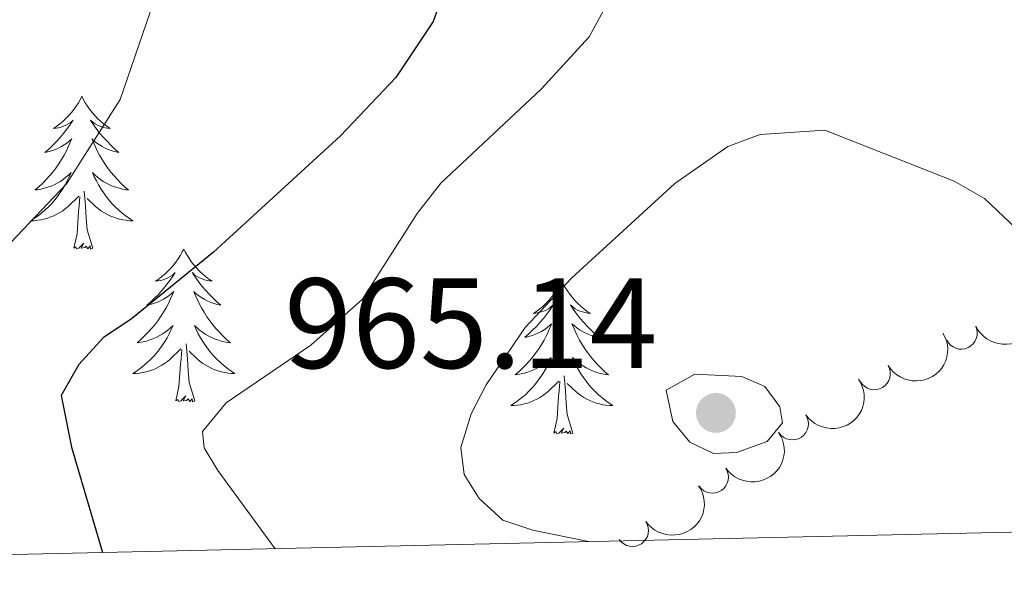
# Model space of a CAD drawing. Units: metres. Extents: x 655057 to 659578, y 702211 to 705281.
# Drawn here: x 657851 to 657928, y 702664 to 702708 of the extents above; entities that cross this region are included whole.
import ezdxf

# ---------------------------------------------------------------- set-up
doc = ezdxf.new("R2010")
doc.units = ezdxf.units.M
doc.header["$MEASUREMENT"] = 0
for name, color, linetype, lineweight in [('Carátula', 7, 'Continuous', 5), ('Elementos auxiliares', 7, 'Continuous', 5), ('Entidades rústicas y varios', 7, 'Continuous', 5), ('Relieve y altimetría', 7, 'Continuous', 5), ('Textos de rotulación', 7, 'Continuous', 5)]:
    doc.layers.add(name, color=color, linetype=linetype, lineweight=lineweight)
doc.styles.add('Style-arial', font='arial.shx', dxfattribs={"bigfont": 'arialbig.shx'})

# ---------------------------------------------------------------- blocks, each defined once
blk = doc.blocks.new('5PATER')
at = {"layer": 'Relieve y altimetría', "linetype": 'Continuous', "lineweight": 5}
h = blk.add_hatch(color=250, dxfattribs=at)
edge = h.paths.add_edge_path()
edge.add_ellipse((0, 0), major_axis=(-1.095731442945027, -1.110710700472634), ratio=0.9994222409660319, start_angle=0, end_angle=360)

msp = doc.modelspace()

# ---------------------------------------------------------------- linework, layer by layer
at = {"layer": 'Carátula', "color": 7, "linetype": 'Continuous', "lineweight": 5}
msp.add_3dface([(655123.95, 702210.98), (659577.8200000001, 702311.6200000001), (659510.72, 705280.8600000001), (655056.8600000001, 705180.22)], dxfattribs=at)
at = {"layer": 'Elementos auxiliares', "color": 250, "linetype": 'Continuous', "lineweight": 5}
msp.add_3dface([(655934.71, 704937.71), (659359.6699999999, 705015.1300000001), (659412.55, 702701.74), (655986.44, 702624.3200000001)], dxfattribs=at)
at = {"layer": 'Entidades rústicas y varios', "color": 92, "linetype": 'Continuous', "lineweight": 5, "flags": 128}
for points in [[(657856.1100000001, 702702.22), (657856, 702702), (657855.8500000001, 702701.72), (657855.6799999999, 702701.46), (657855.5, 702701.2), (657855.31, 702700.95), (657855.1000000001, 702700.72), (657854.8800000001, 702700.49), (657854.6499999999, 702700.27), (657854.4099999999, 702700.0700000001), (657854.1599999999, 702699.8800000001), (657853.8999999999, 702699.7), (657854.1000000001, 702699.72), (657854.3, 702699.76), (657854.5, 702699.8200000001), (657854.69, 702699.8900000001), (657854.8800000001, 702699.97), (657855.06, 702700.0700000001), (657855.24, 702700.1799999999), (657855.44, 702700.3700000001), (657855.3999999999, 702700.31), (657855.1699999999, 702699.96), (657854.9299999999, 702699.6300000001), (657854.6699999999, 702699.3), (657854.4099999999, 702698.99), (657854.1300000001, 702698.6799999999), (657853.8300000001, 702698.3900000001), (657853.53, 702698.1000000001), (657853.22, 702697.8300000001), (657853.3400000001, 702697.8600000001), (657853.5900000001, 702697.9099999999), (657853.8300000001, 702697.99), (657854.0700000001, 702698.0800000001), (657854.3, 702698.1799999999), (657854.52, 702698.3), (657854.73, 702698.4299999999), (657854.94, 702698.5700000001), (657855.1399999999, 702698.73), (657855.3300000001, 702698.8999999999), (657855.24, 702698.6799999999), (657855.0800000001, 702698.3200000001), (657854.9099999999, 702697.96), (657854.73, 702697.6200000001), (657854.53, 702697.28), (657854.31, 702696.94), (657854.0900000001, 702696.6200000001), (657853.8500000001, 702696.31), (657853.6000000001, 702696.01), (657853.3300000001, 702695.72), (657853.06, 702695.4299999999), (657852.77, 702695.1599999999), (657852.47, 702694.9099999999), (657852.6699999999, 702694.9299999999), (657852.94, 702694.98), (657853.2, 702695.04), (657853.46, 702695.1200000001), (657853.71, 702695.21), (657853.96, 702695.3200000001), (657854.2, 702695.44), (657854.44, 702695.5800000001), (657854.6599999999, 702695.73), (657854.8800000001, 702695.8999999999), (657855.0800000001, 702696.0700000001), (657855.28, 702696.26), (657855.1399999999, 702695.9299999999), (657854.98, 702695.6100000001), (657854.81, 702695.3), (657854.6300000001, 702694.99), (657854.4299999999, 702694.7), (657854.22, 702694.4099999999), (657854, 702694.1300000001), (657853.77, 702693.8600000001), (657853.52, 702693.6000000001), (657853.26, 702693.3600000001), (657852.99, 702693.1300000001), (657852.71, 702692.8999999999), (657852.4299999999, 702692.7), (657852.1300000001, 702692.5), (657852.3999999999, 702692.51), (657852.6599999999, 702692.54), (657852.9299999999, 702692.5800000001), (657853.1799999999, 702692.6400000001), (657853.44, 702692.71), (657853.69, 702692.8), (657853.9299999999, 702692.8999999999), (657854.1699999999, 702693.01), (657854.3999999999, 702693.1400000001), (657854.6200000001, 702693.29), (657854.8400000001, 702693.45), (657855.04, 702693.6200000001), (657855.8899999999, 702694.4199999999)], [(657856.1100000001, 702702.22), (657856.23, 702702), (657856.3800000001, 702701.72), (657856.55, 702701.46), (657856.73, 702701.2), (657856.9299999999, 702700.95), (657857.1300000001, 702700.72), (657857.3500000001, 702700.49), (657857.5800000001, 702700.27), (657857.8200000001, 702700.0700000001), (657858.0700000001, 702699.8800000001), (657858.3300000001, 702699.7), (657858.1300000001, 702699.72), (657857.9299999999, 702699.76), (657857.73, 702699.8200000001), (657857.54, 702699.8900000001), (657857.3500000001, 702699.97), (657857.1699999999, 702700.0700000001), (657856.99, 702700.1799999999), (657856.79, 702700.3700000001), (657856.8300000001, 702700.31), (657857.06, 702699.96), (657857.3, 702699.6300000001), (657857.56, 702699.3), (657857.8300000001, 702698.99), (657858.1100000001, 702698.6799999999), (657858.3999999999, 702698.3900000001), (657858.7, 702698.1000000001), (657859.01, 702697.8300000001), (657858.8899999999, 702697.8600000001), (657858.6399999999, 702697.9099999999), (657858.3999999999, 702697.99), (657858.1699999999, 702698.0800000001), (657857.9299999999, 702698.1799999999), (657857.71, 702698.3), (657857.49, 702698.4299999999), (657857.29, 702698.5700000001), (657857.0900000001, 702698.73), (657856.8999999999, 702698.8999999999), (657856.99, 702698.6799999999), (657857.1499999999, 702698.3200000001), (657857.3200000001, 702697.96), (657857.5, 702697.6200000001), (657857.7, 702697.28), (657857.9199999999, 702696.94), (657858.1399999999, 702696.6200000001), (657858.3800000001, 702696.31), (657858.6300000001, 702696.01), (657858.8999999999, 702695.72), (657859.1699999999, 702695.4299999999), (657859.46, 702695.1599999999), (657859.76, 702694.9099999999), (657859.56, 702694.9299999999), (657859.29, 702694.98), (657859.03, 702695.04), (657858.77, 702695.1200000001), (657858.52, 702695.21), (657858.27, 702695.3200000001), (657858.03, 702695.44), (657857.79, 702695.5800000001), (657857.5700000001, 702695.73), (657857.3500000001, 702695.8999999999), (657857.1499999999, 702696.0700000001), (657856.95, 702696.26), (657857.0900000001, 702695.9299999999), (657857.25, 702695.6100000001), (657857.4199999999, 702695.3), (657857.6000000001, 702694.99), (657857.8, 702694.7), (657858.01, 702694.4099999999), (657858.23, 702694.1300000001), (657858.46, 702693.8600000001), (657858.71, 702693.6000000001), (657858.97, 702693.3600000001), (657859.24, 702693.1300000001), (657859.52, 702692.8999999999), (657859.81, 702692.7), (657860.0900000001, 702692.5), (657859.8300000001, 702692.51), (657859.5700000001, 702692.54), (657859.31, 702692.5800000001), (657859.05, 702692.6400000001), (657858.79, 702692.71), (657858.54, 702692.8), (657858.3, 702692.8999999999), (657858.06, 702693.01), (657857.8300000001, 702693.1400000001), (657857.6100000001, 702693.29), (657857.3899999999, 702693.45), (657857.19, 702693.6200000001), (657856.53, 702694.24)], [(657856.97, 702690.3700000001), (657856.54, 702691.81), (657856.45, 702692.71), (657856.3999999999, 702693.6599999999), (657856.3, 702694.8200000001)], [(657855.5, 702690.3700000001), (657855.74, 702691.49), (657855.8500000001, 702693.23), (657855.8999999999, 702693.6599999999), (657855.97, 702694.3800000001)], [(657856.97, 702690.3700000001), (657856.79, 702690.3), (657856.77, 702690.54), (657856.5800000001, 702690.3200000001), (657856.46, 702690.52), (657856.3400000001, 702690.4099999999), (657856.0700000001, 702690.3600000001), (657856.27, 702690.75), (657855.8800000001, 702690.3700000001), (657855.69, 702690.3200000001), (657855.6499999999, 702690.48), (657855.5, 702690.3700000001)], [(657864.0700000001, 702690.3), (657863.96, 702690.0800000001), (657863.81, 702689.81), (657863.6399999999, 702689.54), (657863.46, 702689.28), (657863.27, 702689.04), (657863.06, 702688.8), (657862.8400000001, 702688.5700000001), (657862.6100000001, 702688.3600000001), (657862.3700000001, 702688.1499999999), (657862.1200000001, 702687.96), (657861.8600000001, 702687.78), (657862.06, 702687.81), (657862.26, 702687.8400000001), (657862.46, 702687.8999999999), (657862.6499999999, 702687.97), (657862.8400000001, 702688.05), (657863.02, 702688.1499999999), (657863.2, 702688.26), (657863.3999999999, 702688.46), (657863.3600000001, 702688.3900000001), (657863.1300000001, 702688.04), (657862.8899999999, 702687.71), (657862.6300000001, 702687.3800000001), (657862.3700000001, 702687.0700000001), (657862.0900000001, 702686.76), (657861.79, 702686.47), (657861.49, 702686.1799999999), (657861.1799999999, 702685.9099999999), (657861.3, 702685.94), (657861.55, 702686), (657861.79, 702686.0700000001), (657862.03, 702686.1599999999), (657862.26, 702686.26), (657862.48, 702686.3800000001), (657862.69, 702686.51), (657862.8999999999, 702686.6499999999), (657863.1000000001, 702686.81), (657863.29, 702686.98), (657863.2, 702686.76), (657863.04, 702686.3999999999), (657862.8700000001, 702686.04), (657862.69, 702685.7), (657862.49, 702685.3600000001), (657862.27, 702685.02), (657862.05, 702684.7), (657861.81, 702684.3900000001), (657861.56, 702684.0900000001), (657861.29, 702683.8), (657861.02, 702683.52), (657860.73, 702683.24), (657860.4299999999, 702682.99), (657860.6300000001, 702683.01), (657860.8999999999, 702683.06), (657861.1599999999, 702683.1200000001), (657861.4199999999, 702683.2), (657861.6699999999, 702683.3), (657861.9199999999, 702683.3999999999), (657862.1599999999, 702683.53), (657862.3999999999, 702683.6599999999), (657862.6200000001, 702683.81), (657862.8400000001, 702683.98), (657863.04, 702684.1499999999), (657863.24, 702684.3400000001), (657863.1000000001, 702684.02), (657862.94, 702683.69), (657862.77, 702683.3800000001), (657862.5900000001, 702683.0800000001), (657862.3899999999, 702682.78), (657862.1799999999, 702682.49), (657861.96, 702682.21), (657861.73, 702681.94), (657861.48, 702681.69), (657861.22, 702681.44), (657860.95, 702681.21), (657860.6699999999, 702680.98), (657860.3899999999, 702680.78), (657860.0900000001, 702680.5800000001), (657860.3600000001, 702680.5900000001), (657860.6200000001, 702680.6200000001), (657860.8899999999, 702680.6599999999), (657861.1399999999, 702680.72), (657861.3999999999, 702680.79), (657861.6499999999, 702680.8800000001), (657861.8899999999, 702680.98), (657862.1300000001, 702681.1000000001), (657862.3600000001, 702681.23), (657862.5800000001, 702681.3700000001), (657862.8, 702681.53), (657863, 702681.7), (657863.8500000001, 702682.5)], [(657864.0700000001, 702690.3), (657864.19, 702690.0800000001), (657864.3400000001, 702689.81), (657864.51, 702689.54), (657864.69, 702689.28), (657864.8899999999, 702689.04), (657865.0900000001, 702688.8), (657865.31, 702688.5700000001), (657865.54, 702688.3600000001), (657865.78, 702688.1499999999), (657866.03, 702687.96), (657866.29, 702687.78), (657866.0900000001, 702687.81), (657865.8899999999, 702687.8400000001), (657865.69, 702687.8999999999), (657865.5, 702687.97), (657865.31, 702688.05), (657865.1300000001, 702688.1499999999), (657864.95, 702688.26), (657864.75, 702688.46), (657864.79, 702688.3900000001), (657865.02, 702688.04), (657865.26, 702687.71), (657865.52, 702687.3800000001), (657865.79, 702687.0700000001), (657866.0700000001, 702686.76), (657866.3600000001, 702686.47), (657866.6599999999, 702686.1799999999), (657866.97, 702685.9099999999), (657866.8500000001, 702685.94), (657866.6000000001, 702686), (657866.3600000001, 702686.0700000001), (657866.1300000001, 702686.1599999999), (657865.8899999999, 702686.26), (657865.6699999999, 702686.3800000001), (657865.45, 702686.51), (657865.25, 702686.6499999999), (657865.05, 702686.81), (657864.8600000001, 702686.98), (657864.95, 702686.76), (657865.1100000001, 702686.3999999999), (657865.28, 702686.04), (657865.46, 702685.7), (657865.6599999999, 702685.3600000001), (657865.8800000001, 702685.02), (657866.1000000001, 702684.7), (657866.3400000001, 702684.3900000001), (657866.5900000001, 702684.0900000001), (657866.8600000001, 702683.8), (657867.1300000001, 702683.52), (657867.4199999999, 702683.24), (657867.72, 702682.99), (657867.52, 702683.01), (657867.25, 702683.06), (657866.99, 702683.1200000001), (657866.73, 702683.2), (657866.48, 702683.3), (657866.23, 702683.3999999999), (657865.99, 702683.53), (657865.75, 702683.6599999999), (657865.53, 702683.81), (657865.31, 702683.98), (657865.1100000001, 702684.1499999999), (657864.9099999999, 702684.3400000001), (657865.05, 702684.02), (657865.21, 702683.69), (657865.3800000001, 702683.3800000001), (657865.56, 702683.0800000001), (657865.76, 702682.78), (657865.97, 702682.49), (657866.19, 702682.21), (657866.4199999999, 702681.94), (657866.6699999999, 702681.69), (657866.9299999999, 702681.44), (657867.2, 702681.21), (657867.48, 702680.98), (657867.77, 702680.78), (657868.05, 702680.5800000001), (657867.79, 702680.5900000001), (657867.53, 702680.6200000001), (657867.27, 702680.6599999999), (657867.01, 702680.72), (657866.75, 702680.79), (657866.5, 702680.8800000001), (657866.26, 702680.98), (657866.02, 702681.1000000001), (657865.79, 702681.23), (657865.5700000001, 702681.3700000001), (657865.3500000001, 702681.53), (657865.1499999999, 702681.7), (657864.49, 702682.3200000001)], [(657893.5900000001, 702687.79), (657893.48, 702687.5700000001), (657893.3200000001, 702687.3), (657893.1599999999, 702687.03), (657892.97, 702686.78), (657892.78, 702686.53), (657892.5700000001, 702686.29), (657892.3500000001, 702686.06), (657892.1200000001, 702685.8500000001), (657891.8800000001, 702685.6400000001), (657891.6300000001, 702685.45), (657891.3700000001, 702685.28), (657891.5700000001, 702685.3), (657891.77, 702685.3400000001), (657891.97, 702685.3900000001), (657892.1699999999, 702685.46), (657892.3600000001, 702685.54), (657892.54, 702685.6400000001), (657892.71, 702685.76), (657892.9199999999, 702685.95), (657892.8800000001, 702685.8800000001), (657892.6499999999, 702685.54), (657892.3999999999, 702685.2), (657892.1499999999, 702684.8800000001), (657891.8800000001, 702684.56), (657891.6000000001, 702684.25), (657891.31, 702683.96), (657891.01, 702683.6799999999), (657890.69, 702683.4099999999), (657890.8200000001, 702683.4299999999), (657891.06, 702683.49), (657891.3, 702683.56), (657891.54, 702683.6499999999), (657891.77, 702683.75), (657891.99, 702683.8700000001), (657892.21, 702684), (657892.4199999999, 702684.1400000001), (657892.6100000001, 702684.3), (657892.8, 702684.47), (657892.71, 702684.25), (657892.56, 702683.8900000001), (657892.3899999999, 702683.54), (657892.2, 702683.19), (657892, 702682.8500000001), (657891.79, 702682.52), (657891.56, 702682.2), (657891.3200000001, 702681.8800000001), (657891.0700000001, 702681.5800000001), (657890.81, 702681.29), (657890.53, 702681.01), (657890.25, 702680.74), (657889.95, 702680.48), (657890.1499999999, 702680.5), (657890.4099999999, 702680.55), (657890.6699999999, 702680.6100000001), (657890.9299999999, 702680.69), (657891.19, 702680.79), (657891.44, 702680.8999999999), (657891.6799999999, 702681.02), (657891.9099999999, 702681.1599999999), (657892.1399999999, 702681.31), (657892.3500000001, 702681.47), (657892.56, 702681.6499999999), (657892.75, 702681.8300000001), (657892.6100000001, 702681.51), (657892.46, 702681.19), (657892.29, 702680.8700000001), (657892.1100000001, 702680.5700000001), (657891.9099999999, 702680.27), (657891.7, 702679.98), (657891.48, 702679.7), (657891.24, 702679.44), (657890.99, 702679.1799999999), (657890.74, 702678.9299999999), (657890.47, 702678.7), (657890.19, 702678.48), (657889.8999999999, 702678.27), (657889.6100000001, 702678.0800000001), (657889.8700000001, 702678.0900000001), (657890.1399999999, 702678.1100000001), (657890.3999999999, 702678.1499999999), (657890.6599999999, 702678.21), (657890.9099999999, 702678.28), (657891.1599999999, 702678.3700000001), (657891.4099999999, 702678.47), (657891.6499999999, 702678.5900000001), (657891.8800000001, 702678.72), (657892.1000000001, 702678.8600000001), (657892.31, 702679.02), (657892.51, 702679.19), (657893.3600000001, 702679.99)], [(657893.5900000001, 702687.79), (657893.7, 702687.5700000001), (657893.8600000001, 702687.3), (657894.02, 702687.03), (657894.21, 702686.78), (657894.3999999999, 702686.53), (657894.6100000001, 702686.29), (657894.8300000001, 702686.06), (657895.06, 702685.8500000001), (657895.3, 702685.6400000001), (657895.55, 702685.45), (657895.81, 702685.28), (657895.6100000001, 702685.3), (657895.4099999999, 702685.3400000001), (657895.21, 702685.3900000001), (657895.01, 702685.46), (657894.8200000001, 702685.54), (657894.6399999999, 702685.6400000001), (657894.47, 702685.76), (657894.26, 702685.95), (657894.3, 702685.8800000001), (657894.53, 702685.54), (657894.78, 702685.2), (657895.03, 702684.8800000001), (657895.3, 702684.56), (657895.5800000001, 702684.25), (657895.8700000001, 702683.96), (657896.1699999999, 702683.6799999999), (657896.49, 702683.4099999999), (657896.3600000001, 702683.4299999999), (657896.1200000001, 702683.49), (657895.8800000001, 702683.56), (657895.6399999999, 702683.6499999999), (657895.4099999999, 702683.75), (657895.19, 702683.8700000001), (657894.97, 702684), (657894.76, 702684.1400000001), (657894.5700000001, 702684.3), (657894.3800000001, 702684.47), (657894.47, 702684.25), (657894.6200000001, 702683.8900000001), (657894.79, 702683.54), (657894.98, 702683.19), (657895.1799999999, 702682.8500000001), (657895.3899999999, 702682.52), (657895.6200000001, 702682.2), (657895.8600000001, 702681.8800000001), (657896.1100000001, 702681.5800000001), (657896.3700000001, 702681.29), (657896.6499999999, 702681.01), (657896.9299999999, 702680.74), (657897.23, 702680.48), (657897.03, 702680.5), (657896.77, 702680.55), (657896.51, 702680.6100000001), (657896.25, 702680.69), (657895.99, 702680.79), (657895.74, 702680.8999999999), (657895.5, 702681.02), (657895.27, 702681.1599999999), (657895.04, 702681.31), (657894.8300000001, 702681.47), (657894.6200000001, 702681.6499999999), (657894.4299999999, 702681.8300000001), (657894.5700000001, 702681.51), (657894.72, 702681.19), (657894.8899999999, 702680.8700000001), (657895.0700000001, 702680.5700000001), (657895.27, 702680.27), (657895.48, 702679.98), (657895.7, 702679.7), (657895.94, 702679.44), (657896.19, 702679.1799999999), (657896.44, 702678.9299999999), (657896.71, 702678.7), (657896.99, 702678.48), (657897.28, 702678.27), (657897.5700000001, 702678.0800000001), (657897.31, 702678.0900000001), (657897.04, 702678.1100000001), (657896.78, 702678.1499999999), (657896.52, 702678.21), (657896.27, 702678.28), (657896.02, 702678.3700000001), (657895.77, 702678.47), (657895.53, 702678.5900000001), (657895.3, 702678.72), (657895.0800000001, 702678.8600000001), (657894.8700000001, 702679.02), (657894.6699999999, 702679.19), (657894.01, 702679.81)], [(657863.46, 702678.45), (657863.7, 702679.5700000001), (657863.81, 702681.31), (657863.8600000001, 702681.74), (657863.9299999999, 702682.46)], [(657864.9299999999, 702678.45), (657864.5, 702679.8900000001), (657864.4099999999, 702680.79), (657864.3600000001, 702681.74), (657864.26, 702682.9099999999)], [(657894.44, 702675.94), (657894.01, 702677.3800000001), (657893.9199999999, 702678.28), (657893.8700000001, 702679.23), (657893.77, 702680.3999999999)], [(657892.97, 702675.94), (657893.22, 702677.06), (657893.3300000001, 702678.8), (657893.3800000001, 702679.23), (657893.44, 702679.96)], [(657864.9299999999, 702678.45), (657864.75, 702678.3800000001), (657864.73, 702678.6200000001), (657864.54, 702678.3999999999), (657864.4199999999, 702678.6000000001), (657864.3, 702678.49), (657864.03, 702678.44), (657864.23, 702678.8300000001), (657863.8400000001, 702678.45), (657863.6499999999, 702678.3999999999), (657863.6100000001, 702678.56), (657863.46, 702678.45)], [(657894.44, 702675.94), (657894.27, 702675.8700000001), (657894.25, 702676.1100000001), (657894.06, 702675.8900000001), (657893.94, 702676.0900000001), (657893.8200000001, 702675.98), (657893.55, 702675.9299999999), (657893.74, 702676.3200000001), (657893.3600000001, 702675.94), (657893.1699999999, 702675.8900000001), (657893.1300000001, 702676.05), (657892.97, 702675.94)]]:
    msp.add_lwpolyline(points, dxfattribs=at)
at = {"layer": 'Entidades rústicas y varios', "color": 92, "linetype": 'Continuous', "lineweight": 5, "extrusion": (0.07551677367733882, 0.2129984946176001, 0.9741297953476229)}
msp.add_arc((-385297.8735401367, -859107.0498072748, 200293.982876776), 2.516055640060342, 45.36446333574663, 225.9090503451192, dxfattribs=at)
at = {"layer": 'Entidades rústicas y varios', "color": 92, "linetype": 'Continuous', "lineweight": 5}
for centre, radius, start, end in [((657924.768952741, 702683.7336938186, 963.7939718769818), 1.250091938746998, 205.8315399668523, 25.04509438584775), ((657917.9791002464, 702680.5695100843, 964.167516179222), 1.250091938746999, 211.0011069211463, 30.21466134014174), ((657911.5870736479, 702676.6520147731, 964.23), 1.250091938746999, 214.6480614560565, 33.86161587505194), ((657905.3461034531, 702672.4926529201, 964.23), 1.250091938746999, 214.6480614560565, 33.86161587505194), ((657899.1051331179, 702668.3332912708, 964.23), 1.250091938746999, 214.6480728222864, 33.86162724128184)]:
    msp.add_arc(centre, radius, start, end, dxfattribs=at)
at = {"layer": 'Entidades rústicas y varios', "color": 92, "linetype": 'Continuous', "lineweight": 5, "extrusion": (0.05601767107690184, 0.2189364344806919, 0.9741297953476229)}
msp.add_arc((-463209.1481463478, -821788.5973497403, 191636.8248308505), 2.516055640060343, 45.36446333574664, 225.9090503451193, dxfattribs=at)
at = {"layer": 'Entidades rústicas y varios', "color": 92, "linetype": 'Continuous', "lineweight": 5, "extrusion": (0.04197803704459317, 0.2220562681436419, 0.974129795347623)}
for centre in [(-515940.4956492292, -791417.4812964237, 184591.0663142983), (-515935.1359044767, -791412.370768252, 184589.8807182493)]:
    msp.add_arc(centre, 2.516055640060342, 45.36446333574663, 225.9090503451193, dxfattribs=at)
at = {"layer": 'Entidades rústicas y varios', "color": 92, "linetype": 'Continuous', "lineweight": 5, "extrusion": (0.04197799299348386, 0.2220562764711623, 0.9741297953476229)}
msp.add_arc((-515929.9373707011, -791407.1605393555, 184588.6719925392), 2.516055640060342, 45.36446333574664, 225.9090503451193, dxfattribs=at)
at = {"layer": 'Relieve y altimetría', "color": 30, "linetype": 'Continuous', "lineweight": 5, "flags": 128}
for points, elevation in [([(657850.98, 702762.0700000001), (657851.96, 702756.6300000001), (657852.79, 702748.3), (657853.44, 702745.8900000001), (657858.96, 702733.3200000001), (657862.6499999999, 702725.78), (657863.8200000001, 702720.5800000001), (657863.6499999999, 702717.96), (657862.6200000001, 702712.23), (657859.1200000001, 702701.96), (657854.9199999999, 702695.3900000001), (657845.69, 702685.6799999999)], 945), ([(657898.28, 702711.5700000001), (657895.71, 702706.8600000001), (657891.97, 702702.78), (657884.1399999999, 702695.45), (657882.29, 702693.0700000001), (657878.03, 702686.3800000001), (657874, 702682.8), (657867.3800000001, 702678.29), (657865.53, 702676.05), (657865.6699999999, 702674.78), (657866.73, 702673.02), (657871.22, 702666.9099999999)], 955), ([(657930.8400000001, 702668.26), (657931.8800000001, 702669.94), (657933.1799999999, 702674.9099999999), (657933.1599999999, 702682.8500000001), (657931.9299999999, 702688.0700000001), (657930.56, 702690.46), (657926.5900000001, 702694.25), (657924.21, 702695.5900000001), (657914.1300000001, 702699.5700000001), (657909.06, 702699.23), (657906.55, 702698.3), (657902.3999999999, 702695.4099999999), (657894.3400000001, 702688.03), (657890.72, 702684.1699999999), (657887.69, 702679.69), (657886.52, 702677.4299999999), (657885.7, 702674.8200000001), (657885.96, 702672.7), (657887.1399999999, 702670.8200000001), (657888.99, 702669.1300000001), (657891.3300000001, 702668.3500000001), (657895.6699999999, 702667.47)], 960), ([(657903.96, 702680.53), (657901.74, 702679.29), (657902.25, 702676.8400000001), (657903.5900000001, 702675.23), (657905.44, 702674.3400000001), (657907.23, 702674.4299999999), (657909.6300000001, 702675.27), (657910.8200000001, 702676.73), (657910.6200000001, 702677.99), (657909.45, 702679.5800000001), (657907.6499999999, 702680.3600000001), (657903.96, 702680.53)], 965)]:
    msp.add_lwpolyline(points, dxfattribs=dict(at, elevation=elevation))
at = {"layer": 'Relieve y altimetría', "color": 30, "linetype": 'Continuous', "lineweight": 25, "elevation": 950, "flags": 128}
msp.add_lwpolyline([(657884.3700000001, 702710.4299999999), (657883.54, 702708.05), (657880.6399999999, 702703.69), (657876.3200000001, 702699.1300000001), (657866.3999999999, 702690.05), (657859.98, 702684.8200000001), (657857.8200000001, 702683.3999999999), (657855.8899999999, 702681.3), (657854.49, 702678.8600000001), (657855.3, 702674.8300000001), (657857.73, 702666.6100000001)], dxfattribs=at)

# ---------------------------------------------------------------- block references
at = {"layer": 'Relieve y altimetría', "color": 250, "linetype": 'Continuous', "lineweight": 5}
msp.add_blockref('5PATER', (657905.6200000001, 702677.51, 965.15), dxfattribs=at)

# ---------------------------------------------------------------- texts
at = {"layer": 'Textos de rotulación', "color": 250, "linetype": 'Continuous', "lineweight": 5, "style": 'Style-arial'}
msp.add_text('965.14', height=7.000020000000001, dxfattribs=at).set_placement((657871.9099999999, 702681.01, 965.15))

doc.saveas('drawing.dxf')
